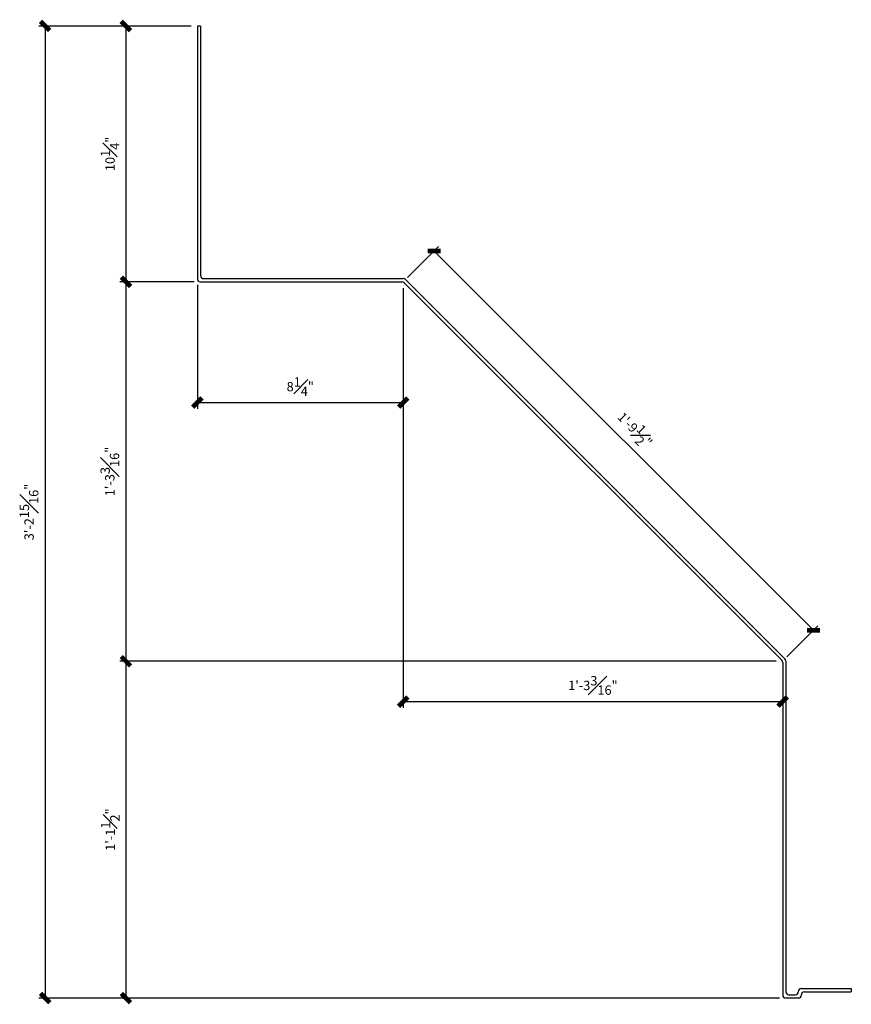
# Model space of a CAD drawing. Units: inches. Extents: x 2635 to 2790, y 3901 to 4001.
# Drawn here: x 2635 to 2668, y 3954 to 3994 of the extents above; entities that cross this region are included whole.
import ezdxf

# ---------------------------------------------------------------- set-up
doc = ezdxf.new("R2010")
doc.units = ezdxf.units.IN
doc.header["$MEASUREMENT"] = 0
doc.layers.add('Dim', color=8, linetype='Continuous')
doc.layers.add('Fiberglass', color=7, linetype='Continuous')
doc.styles.add('DIMS', font='stylu.ttf')
doc.dimstyles.new('3in', dxfattribs={"dimscale": 4, "dimtxt": 0.09375, "dimasz": 0.1875, "dimexe": 0.0625, "dimexo": 0.0625, "dimgap": 0.0625, "dimtad": 3, "dimdec": 4, "dimzin": 3, "dimdsep": 46, "dimlunit": 4, "dimtxsty": 'DIMS', "dimblk1": 'OBLIQUE', "dimblk2": 'OBLIQUE', "dimsah": 1, "dimcen": 0, "dimclrd": 3, "dimclre": 3, "dimclrt": 8, "dimadec": 3, "dimazin": 0, "dimtfac": 1, "dimtdec": 4, "dimtmove": 2, "dimatfit": 3, "dimfxl": 1, "dimfrac": 1, "dimtolj": 1, "dimtzin": 0, "dimlwd": -1, "dimlwe": -1, "dimarcsym": 0})

# ---------------------------------------------------------------- blocks, each defined once
blk = doc.blocks.new('_OBLIQUE')
at = {"color": 6, "const_width": 0.25}
blk.add_lwpolyline([(-0.245, -0.245), (0.249, 0.249)], dxfattribs=at)
blk = doc.blocks.new('*D336')
at = {"layer": 'Defpoints', "color": 0}
for p in [(2642.251, 3993.608), (2639.387, 3983.358), (2642.376, 3983.358)]:
    blk.add_point(p, dxfattribs=at)
at = {"layer": 'Dim', "color": 3}
for p, q in [((2642.001, 3993.608), (2639.137, 3993.608)), ((2639.387, 3993.608), (2639.387, 3983.358)), ((2642.126, 3983.358), (2639.137, 3983.358))]:
    blk.add_line(p, q, dxfattribs=at)
at = {"layer": 'Dim', "color": 3, "xscale": 0.75, "yscale": 0.75, "zscale": 0.75}
for p, rotation in [((2639.387, 3993.608), 90), ((2639.387, 3983.358), 270)]:
    blk.add_blockref('_OBLIQUE', p, dxfattribs=dict(at, rotation=rotation))
at = {"layer": 'Dim', "color": 8, "insert": (2638.751, 3988.483), "char_height": 0.375, "attachment_point": 5, "rotation": 90, "style": 'DIMS'}
blk.add_mtext('\\A1;10{\\H1.000000x;\\S1#4;}"', dxfattribs=at)
blk = doc.blocks.new('*D337')
at = {"layer": 'Defpoints', "color": 0}
for p in [(2642.376, 3983.358), (2639.387, 3968.151), (2665.694, 3968.151)]:
    blk.add_point(p, dxfattribs=at)
at = {"layer": 'Dim', "color": 3}
for p, q in [((2642.126, 3983.358), (2639.137, 3983.358)), ((2639.387, 3983.358), (2639.387, 3968.151)), ((2665.444, 3968.151), (2639.137, 3968.151))]:
    blk.add_line(p, q, dxfattribs=at)
at = {"layer": 'Dim', "color": 3, "xscale": 0.75, "yscale": 0.75, "zscale": 0.75}
for p, rotation in [((2639.387, 3983.358), 90), ((2639.387, 3968.151), 270)]:
    blk.add_blockref('_OBLIQUE', p, dxfattribs=dict(at, rotation=rotation))
at = {"layer": 'Dim', "color": 8, "insert": (2638.743, 3975.755), "char_height": 0.375, "attachment_point": 5, "rotation": 90, "style": 'DIMS'}
blk.add_mtext('\\A1;1\'-3{\\H1.000000x;\\S3#16;}"', dxfattribs=at)
blk = doc.blocks.new('*D338')
at = {"layer": 'Defpoints', "color": 0}
for p in [(2665.694, 3968.151), (2639.387, 3954.655), (2665.828, 3954.655)]:
    blk.add_point(p, dxfattribs=at)
at = {"layer": 'Dim', "color": 3}
for p, q in [((2665.444, 3968.151), (2639.137, 3968.151)), ((2639.387, 3968.151), (2639.387, 3954.655)), ((2665.578, 3954.655), (2639.137, 3954.655))]:
    blk.add_line(p, q, dxfattribs=at)
at = {"layer": 'Dim', "color": 3, "xscale": 0.75, "yscale": 0.75, "zscale": 0.75}
for p, rotation in [((2639.387, 3968.151), 90), ((2639.387, 3954.655), 270)]:
    blk.add_blockref('_OBLIQUE', p, dxfattribs=dict(at, rotation=rotation))
at = {"layer": 'Dim', "color": 8, "insert": (2638.759, 3961.403), "char_height": 0.375, "attachment_point": 5, "rotation": 90, "style": 'DIMS'}
blk.add_mtext('\\A1;1\'-1{\\H1.000000x;\\S1#2;}"', dxfattribs=at)
blk = doc.blocks.new('*D339')
at = {"layer": 'Defpoints', "color": 0}
for p in [(2642.251, 3983.483), (2650.497, 3983.349), (2650.497, 3978.519)]:
    blk.add_point(p, dxfattribs=at)
at = {"layer": 'Dim', "color": 3}
for p, q in [((2642.251, 3983.233), (2642.251, 3978.269)), ((2650.497, 3983.099), (2650.497, 3978.269)), ((2642.251, 3978.519), (2650.497, 3978.519))]:
    blk.add_line(p, q, dxfattribs=at)
at = {"layer": 'Dim', "color": 3, "xscale": 0.75, "yscale": 0.75, "zscale": 0.75, "rotation": 180}
blk.add_blockref('_OBLIQUE', (2642.251, 3978.519), dxfattribs=at)
at = {"layer": 'Dim', "color": 3, "xscale": 0.75, "yscale": 0.75, "zscale": 0.75}
blk.add_blockref('_OBLIQUE', (2650.497, 3978.519), dxfattribs=at)
at = {"layer": 'Dim', "color": 8, "insert": (2646.374, 3979.156), "char_height": 0.375, "attachment_point": 5, "style": 'DIMS'}
blk.add_mtext('\\A1;8{\\H1.000000x;\\S1#4;}"', dxfattribs=at)
blk = doc.blocks.new('*D340')
at = {"layer": 'Defpoints', "color": 0}
for p in [(2650.497, 3983.349), (2665.703, 3966.536), (2665.703, 3966.536)]:
    blk.add_point(p, dxfattribs=at)
at = {"layer": 'Dim', "color": 3}
for p, q in [((2650.497, 3983.099), (2650.497, 3966.286)), ((2650.497, 3966.536), (2665.703, 3966.536))]:
    blk.add_line(p, q, dxfattribs=at)
at = {"layer": 'Dim', "color": 3, "xscale": 0.75, "yscale": 0.75, "zscale": 0.75, "rotation": 180}
blk.add_blockref('_OBLIQUE', (2650.497, 3966.536), dxfattribs=at)
at = {"layer": 'Dim', "color": 3, "xscale": 0.75, "yscale": 0.75, "zscale": 0.75}
blk.add_blockref('_OBLIQUE', (2665.703, 3966.536), dxfattribs=at)
at = {"layer": 'Dim', "color": 8, "insert": (2658.1, 3967.181), "char_height": 0.375, "attachment_point": 5, "style": 'DIMS'}
blk.add_mtext('\\A1;1\'-3{\\H1.000000x;\\S3#16;}"', dxfattribs=at)
blk = doc.blocks.new('*D341')
at = {"layer": 'Defpoints', "color": 0}
for p in [(2650.497, 3983.349), (2666.934, 3969.391), (2665.694, 3968.151)]:
    blk.add_point(p, dxfattribs=at)
at = {"layer": 'Dim', "color": 3}
for p, q in [((2650.673, 3983.525), (2651.913, 3984.765)), ((2651.736, 3984.588), (2666.934, 3969.391)), ((2665.871, 3968.328), (2667.11, 3969.568))]:
    blk.add_line(p, q, dxfattribs=at)
at = {"layer": 'Dim', "color": 3, "xscale": 0.75, "yscale": 0.75, "zscale": 0.75}
for p, rotation in [((2651.736, 3984.588), 134.9999999999974), ((2666.934, 3969.391), 314.9999999999974)]:
    blk.add_blockref('_OBLIQUE', p, dxfattribs=dict(at, rotation=rotation))
at = {"layer": 'Dim', "color": 8, "insert": (2659.783, 3977.437), "char_height": 0.375, "attachment_point": 5, "rotation": 315, "style": 'DIMS'}
blk.add_mtext('\\A1;1\'-9{\\H1.000000x;\\S1#2;}"', dxfattribs=at)
blk = doc.blocks.new('*D342')
at = {"layer": 'Defpoints', "color": 0}
for p in [(2642.251, 3993.608), (2636.15, 3954.655), (2665.828, 3954.655)]:
    blk.add_point(p, dxfattribs=at)
at = {"layer": 'Dim', "color": 3}
for p, q in [((2642.001, 3993.608), (2635.9, 3993.608)), ((2636.15, 3993.608), (2636.15, 3954.655)), ((2665.578, 3954.655), (2635.9, 3954.655))]:
    blk.add_line(p, q, dxfattribs=at)
at = {"layer": 'Dim', "color": 3, "xscale": 0.75, "yscale": 0.75, "zscale": 0.75}
for p, rotation in [((2636.15, 3993.608), 90), ((2636.15, 3954.655), 270)]:
    blk.add_blockref('_OBLIQUE', p, dxfattribs=dict(at, rotation=rotation))
at = {"layer": 'Dim', "color": 8, "insert": (2635.506, 3974.132), "char_height": 0.375, "attachment_point": 5, "rotation": 90, "style": 'DIMS'}
blk.add_mtext('\\A1;3\'-2{\\H1.000000x;\\S15#16;}"', dxfattribs=at)

msp = doc.modelspace()

# ---------------------------------------------------------------- linework, layer by layer
at = {"layer": 'Fiberglass'}
for p, q in [((2642.25052, 3993.60805), (2642.25052, 3983.48305)), ((2642.37552, 3993.60805), (2642.25052, 3993.60805)), ((2642.37552, 3993.60805), (2642.37552, 3983.60805)), ((2642.50052, 3983.48305), (2650.50052, 3983.48305)), ((2650.58891, 3983.44643), (2665.7917, 3968.24364)), ((2642.37552, 3983.35805), (2650.44874, 3983.35805)), ((2650.53713, 3983.32143), (2665.6667, 3968.19186)), ((2665.70331, 3968.10347), (2665.70331, 3954.78025)), ((2665.82831, 3968.15525), (2665.82831, 3954.90525)), ((2666.45331, 3955.03025), (2668.45331, 3955.03025)), ((2668.45331, 3955.03025), (2668.45331, 3954.90525)), ((2665.82831, 3954.65525), (2666.32831, 3954.65525)), ((2665.95331, 3954.78025), (2666.20331, 3954.78025)), ((2666.32831, 3954.90525), (2666.32831, 3954.90525)), ((2666.45331, 3954.78025), (2666.45331, 3954.78025)), ((2666.57831, 3954.90525), (2668.45331, 3954.90525))]:
    msp.add_line(p, q, dxfattribs=at)
for centre, start, end in [((2642.37552, 3983.48305), 180, 270), ((2642.50052, 3983.60805), 180, 270), ((2650.50052, 3983.35805), 45, 90), ((2650.44874, 3983.23305), 45, 90), ((2665.57831, 3968.10347), 0, 45), ((2665.70331, 3968.15525), 0, 45), ((2666.45331, 3954.90525), 90, 180), ((2665.82831, 3954.78025), 180, 270), ((2665.95331, 3954.90525), 180, 270), ((2666.20331, 3954.90525), 270, 0), ((2666.32831, 3954.78025), 270, 0), ((2666.57831, 3954.78025), 90, 180)]:
    msp.add_arc(centre, 0.125, start, end, dxfattribs=at)

# ---------------------------------------------------------------- dimensions: what is measured, and where the dimension line sits
at = {"layer": 'Dim'}
for base, p1, p2, picture, middle in [((2636.15019, 3954.65525), (2642.25052, 3993.60805), (2665.82831, 3954.65525), '*D342', (2635.50611, 3974.13165)), ((2639.38749, 3983.35805), (2642.25052, 3993.60805), (2642.37552, 3983.35805), '*D336', (2638.75082, 3988.48305)), ((2639.38749, 3968.15131), (2642.37552, 3983.35805), (2665.6938, 3968.15131), '*D337', (2638.74258, 3975.75468)), ((2639.38749, 3954.65525), (2665.6938, 3968.15131), (2665.82831, 3954.65525), '*D338', (2638.75892, 3961.40328))]:
    dim = msp.add_linear_dim(base=base, p1=p1, p2=p2, angle=90, dimstyle='3in', dxfattribs=at)
    dim.commit()
    dim.dimension.update_dxf_attribs({"geometry": picture, "text_midpoint": middle})
dim = msp.add_aligned_dim(p1=(2650.49658, 3983.34853), p2=(2665.6938, 3968.15131), distance=1.75349, dimstyle='3in', dxfattribs=at)
dim.commit()
dim.dimension.update_dxf_attribs({"geometry": '*D341', "text_midpoint": (2659.78256, 3977.4373)})
for base, p1, p2, picture, middle in [((2650.49658, 3978.51863), (2642.25052, 3983.48305), (2650.49658, 3983.34853), '*D339', (2646.37355, 3979.1564)), ((2665.70331, 3966.53605), (2650.49658, 3983.34853), (2665.70331, 3966.53605), '*D340', (2658.09994, 3967.18096))]:
    dim = msp.add_linear_dim(base=base, p1=p1, p2=p2, dimstyle='3in', dxfattribs=at)
    dim.commit()
    dim.dimension.update_dxf_attribs({"geometry": picture, "text_midpoint": middle})

doc.saveas('drawing.dxf')
